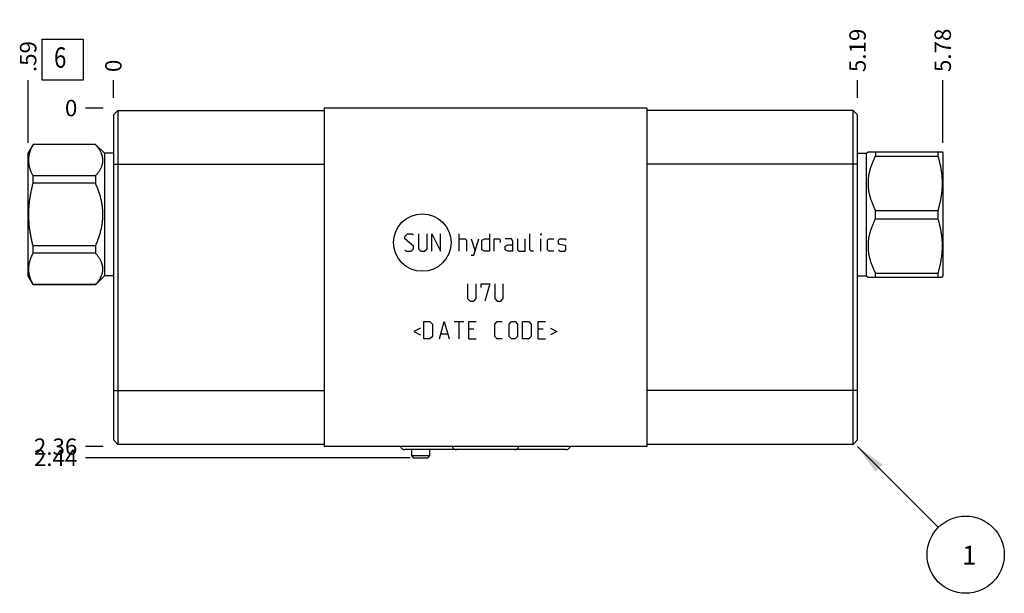
# Model space of a CAD drawing. Units: inches. Extents: x 0.3 to 21.7, y 0.3 to 16.7.
# Drawn here: x 5.5 to 11.5, y 6.6 to 10.1 of the extents above; entities that cross this region are included whole.
import ezdxf

# ---------------------------------------------------------------- set-up
doc = ezdxf.new("R2010")
doc.units = ezdxf.units.IN
doc.header["$LTSCALE"] = 1.21
doc.header["$MEASUREMENT"] = 0
doc.layers.get('0').update_dxf_attribs({"linetype": 'CONTINUOUS'})
doc.styles.get("Standard").update_dxf_attribs({"font": 'txt', "width": 0.8})
doc.dimstyles.new('DIMSTYLE_1', dxfattribs={"dimtxt": 0.1, "dimasz": 0.1875, "dimexe": 0.125, "dimexo": 0.0625, "dimgap": 0.025, "dimtad": 0, "dimtih": 1, "dimtoh": 1, "dimlfac": 1.142088, "dimzin": 4, "dimdsep": 46, "dimtxsty": 'STANDARD', "dimblk": '_FILLED', "dimblk1": '_FILLED', "dimblk2": '_FILLED', "dimcen": 0.09, "dimadec": 0, "dimazin": 0, "dimtfac": 1, "dimtofl": 0, "dimtmove": 0, "dimatfit": 3, "dimldrblk": '_FILLED', "dimfxl": 1, "dimtolj": 1, "dimtzin": 4, "dimarcsym": 0})
doc.dimstyles.new('DIMSTYLE_2', dxfattribs={"dimtxt": 0.1, "dimasz": 0.1875, "dimexe": 0.125, "dimexo": 0.0625, "dimgap": 0.025, "dimtad": 0, "dimtih": 1, "dimtoh": 1, "dimdec": 0, "dimlfac": 1.142088, "dimzin": 4, "dimdsep": 46, "dimtxsty": 'STANDARD', "dimblk": '_FILLED', "dimblk1": '_FILLED', "dimblk2": '_FILLED', "dimcen": 0.09, "dimadec": 0, "dimazin": 0, "dimtfac": 1, "dimtdec": 0, "dimtofl": 0, "dimtmove": 0, "dimatfit": 3, "dimldrblk": '_FILLED', "dimfxl": 1, "dimtolj": 1, "dimtzin": 4, "dimarcsym": 0})
doc.dimstyles.get("Standard").update_dxf_attribs({"dimtxt": 0.1, "dimasz": 0.1875, "dimexe": 0.125, "dimexo": 0.0625, "dimgap": 0.09, "dimtad": 0, "dimtih": 1, "dimtoh": 1, "dimdec": 3, "dimzin": 4, "dimdsep": 46, "dimtxsty": 'STANDARD', "dimblk": '_FILLED', "dimblk1": '_FILLED', "dimblk2": '_FILLED', "dimcen": 0.09, "dimadec": 0, "dimazin": 0, "dimtp": 0.001, "dimtm": 0.001, "dimtfac": 1, "dimtdec": 3, "dimtofl": 0, "dimtmove": 0, "dimatfit": 3, "dimldrblk": '_FILLED', "dimfxl": 1, "dimtolj": 1, "dimtzin": 4, "dimarcsym": 0})

# ---------------------------------------------------------------- blocks, each defined once
blk = doc.blocks.new('*D0')
at = {"color": 2, "linetype": 'CONTINUOUS'}
blk.add_line((10.5966, 9.6307), (10.5966, 9.7382), dxfattribs=at)
at = {"color": 2, "linetype": 'CONTINUOUS', "insert": (10.5466, 9.7882), "char_height": 0.1, "width": 0.32, "attachment_point": 1, "rotation": 90, "line_spacing_factor": 0.9}
blk.add_mtext('5.19', dxfattribs=at)
blk = doc.blocks.new('_FILLED')
at = {"color": 0, "linetype": 'BYBLOCK'}
blk.add_solid([(0, 0), (-1, 0.167), (-1, -0.167)], dxfattribs=at)
blk = doc.blocks.new('*D1')
at = {"color": 2, "linetype": 'CONTINUOUS'}
blk.add_line((6.054, 9.6307), (6.054, 9.7382), dxfattribs=at)
at = {"color": 2, "linetype": 'CONTINUOUS', "insert": (6.004, 9.7882), "char_height": 0.1, "width": 0.08, "attachment_point": 1, "rotation": 90, "line_spacing_factor": 0.9}
blk.add_mtext('0', dxfattribs=at)
blk = doc.blocks.new('*D2')
at = {"color": 2, "linetype": 'CONTINUOUS'}
blk.add_line((5.9915, 7.5001), (5.884, 7.5001), dxfattribs=at)
at = {"color": 2, "linetype": 'CONTINUOUS', "insert": (5.834, 7.5501), "char_height": 0.1, "width": 0.32, "attachment_point": 3, "line_spacing_factor": 0.9}
blk.add_mtext('2.36', dxfattribs=at)
blk = doc.blocks.new('*D3')
at = {"color": 2, "linetype": 'CONTINUOUS'}
blk.add_line((5.9915, 9.5682), (5.884, 9.5682), dxfattribs=at)
at = {"color": 2, "linetype": 'CONTINUOUS', "insert": (5.834, 9.6182), "char_height": 0.1, "width": 0.08, "attachment_point": 3, "line_spacing_factor": 0.9}
blk.add_mtext('0', dxfattribs=at)
blk = doc.blocks.new('*D15')
at = {"color": 2, "linetype": 'CONTINUOUS'}
blk.add_line((11.1167, 9.3567), (11.1167, 9.7382), dxfattribs=at)
at = {"color": 2, "linetype": 'CONTINUOUS', "insert": (11.0667, 9.7882), "char_height": 0.1, "width": 0.32, "attachment_point": 1, "rotation": 90, "line_spacing_factor": 0.9}
blk.add_mtext('5.78', dxfattribs=at)
blk = doc.blocks.new('*D16')
at = {"color": 2, "linetype": 'CONTINUOUS'}
blk.add_line((7.8662, 7.4318), (5.884, 7.4318), dxfattribs=at)
at = {"color": 2, "linetype": 'CONTINUOUS', "insert": (5.834, 7.4818), "char_height": 0.1, "width": 0.32, "attachment_point": 3, "line_spacing_factor": 0.9}
blk.add_mtext('2.44', dxfattribs=at)
blk = doc.blocks.new('*D17')
at = {"color": 2, "linetype": 'CONTINUOUS'}
blk.add_line((5.5339, 9.3567), (5.5339, 9.7382), dxfattribs=at)
at = {"color": 2, "linetype": 'CONTINUOUS', "insert": (5.4839, 9.7882), "char_height": 0.1, "width": 0.24, "attachment_point": 1, "rotation": 90, "line_spacing_factor": 0.9}
blk.add_mtext('.59', dxfattribs=at)
blk = doc.blocks.new('SUN_FACENUMBER_BL1', base_point=(5.7438, 9.8641))
at = {"color": 2, "linetype": 'CONTINUOUS'}
for p, q in [((5.6188, 9.9891), (5.8688, 9.9891)), ((5.6188, 9.7391), (5.6188, 9.9891)), ((5.8688, 9.9891), (5.8688, 9.7391)), ((5.8688, 9.7391), (5.6188, 9.7391))]:
    blk.add_line(p, q, dxfattribs=at)
at = {"color": 2, "linetype": 'CONTINUOUS', "width": 0.8}
blk.add_text('6', height=0.125, dxfattribs=at).set_placement((5.6915, 9.8146))
blk = doc.blocks.new('SUN_NBOMBALLOON_BL2', base_point=(11.2566, 6.8401))
at = {"color": 2, "linetype": 'CONTINUOUS'}
blk.add_circle((11.2566, 6.8401), 0.2359, dxfattribs=at)
at = {"color": 2, "linetype": 'CONTINUOUS', "insert": (11.2353, 6.895), "char_height": 0.115, "width": 0.092, "attachment_point": 1, "line_spacing_factor": 0.9}
blk.add_mtext('1', dxfattribs=at)

msp = doc.modelspace()

# ---------------------------------------------------------------- linework, layer by layer
at = {"color": 7, "linetype": 'CONTINUOUS'}
for p, q in [((7.3403, 9.5682), (7.3403, 7.5001)), ((9.3104, 9.5682), (7.3403, 9.5682)), ((9.3104, 9.5682), (9.3104, 7.5001)), ((6.054, 9.5271), (6.0812, 9.5542)), ((6.054, 9.5271), (6.054, 7.5412)), ((6.0812, 9.5542), (6.0812, 7.5141)), ((6.0812, 9.5542), (7.3403, 9.5542)), ((10.5694, 9.5542), (9.3104, 9.5542)), ((10.5694, 7.5141), (10.5694, 9.5542)), ((10.5966, 9.5271), (10.5694, 9.5542)), ((10.5966, 7.5412), (10.5966, 9.5271)), ((5.5638, 9.3458), (5.5339, 9.2942)), ((5.5638, 9.345), (5.5638, 9.3458)), ((5.945, 9.3458), (5.5638, 9.3458)), ((5.945, 9.345), (5.5638, 9.345)), ((5.945, 9.3458), (5.945, 9.345)), ((5.9989, 9.292), (5.945, 9.3458)), ((5.5339, 8.5412), (5.5339, 9.2942)), ((5.9989, 9.292), (5.9989, 8.5433)), ((6.054, 9.292), (5.9989, 9.292)), ((10.5966, 9.292), (10.6518, 9.292)), ((10.6518, 9.292), (10.6605, 9.3008)), ((10.6518, 8.5433), (10.6518, 9.292)), ((10.6605, 9.3007), (11.1129, 9.3007)), ((10.7056, 9.3007), (10.7056, 9.2748)), ((10.7056, 9.2748), (11.0869, 9.2748)), ((11.0869, 9.3007), (11.0869, 9.2748)), ((11.1129, 9.3007), (11.1167, 9.2942)), ((11.1167, 9.2942), (11.1167, 8.5412)), ((6.054, 9.2259), (7.3403, 9.2259)), ((10.5966, 9.2259), (9.3104, 9.2259)), ((5.5638, 9.1089), (5.5638, 9.1538)), ((5.945, 9.1538), (5.5638, 9.1538)), ((5.945, 9.1538), (5.945, 9.1089)), ((5.945, 9.1089), (5.5638, 9.1089)), ((10.7056, 8.9436), (11.0869, 8.9436)), ((10.7056, 8.8917), (10.7056, 8.9436)), ((11.0869, 8.9436), (11.0869, 8.8917)), ((10.7056, 8.8917), (11.0869, 8.8917)), ((5.5638, 8.6815), (5.5638, 8.7264)), ((5.945, 8.7264), (5.5638, 8.7264)), ((5.945, 8.7264), (5.945, 8.6815)), ((5.945, 8.6815), (5.5638, 8.6815)), ((5.5638, 8.4895), (5.5339, 8.5412)), ((5.9989, 8.5433), (5.945, 8.4895)), ((6.054, 8.5433), (5.9989, 8.5433)), ((10.5966, 8.5433), (10.6518, 8.5433)), ((10.6518, 8.5433), (10.6605, 8.5345)), ((10.7056, 8.5605), (11.0869, 8.5605)), ((10.7056, 8.5346), (10.7056, 8.5605)), ((11.0869, 8.5605), (11.0869, 8.5346)), ((11.1129, 8.5346), (11.1167, 8.5412)), ((5.5638, 8.4895), (5.5638, 8.4903)), ((5.945, 8.4903), (5.5638, 8.4903)), ((5.945, 8.4895), (5.5638, 8.4895)), ((5.945, 8.4903), (5.945, 8.4895)), ((10.6605, 8.5346), (11.1129, 8.5346)), ((6.054, 7.8424), (7.3403, 7.8424)), ((10.5966, 7.8424), (9.3104, 7.8424)), ((6.054, 7.5412), (6.0812, 7.5141)), ((7.3403, 7.5141), (6.0812, 7.5141)), ((10.5694, 7.5141), (9.3104, 7.5141)), ((10.5966, 7.5412), (10.5694, 7.5141)), ((9.3104, 7.5001), (7.3403, 7.5001)), ((8.8156, 7.4817), (7.8341, 7.4817)), ((7.8739, 7.4817), (7.8739, 7.4458)), ((7.9834, 7.4817), (7.9834, 7.4458)), ((7.8739, 7.4458), (7.9834, 7.4458)), ((7.8739, 7.4458), (7.8838, 7.4318)), ((7.8838, 7.4318), (7.9736, 7.4318)), ((7.9834, 7.4458), (7.9736, 7.4318))]:
    msp.add_line(p, q, dxfattribs=at)
at = {"color": 4, "linetype": 'CONTINUOUS'}
for p, q in [((7.8337, 8.7844), (7.8487, 8.7995)), ((7.8337, 8.7694), (7.8337, 8.7844)), ((7.8487, 8.7995), (7.8788, 8.7995)), ((7.8788, 8.7995), (7.8863, 8.7919)), ((7.9163, 8.7995), (7.9163, 8.7094)), ((7.9688, 8.7094), (7.9688, 8.7995)), ((7.9988, 8.6944), (7.9988, 8.7995)), ((7.9988, 8.7995), (8.0514, 8.6944)), ((8.0514, 8.6944), (8.0514, 8.7995)), ((8.164, 8.6944), (8.164, 8.7995)), ((8.3491, 8.7995), (8.3491, 8.6944)), ((8.5967, 8.7019), (8.5967, 8.7995)), ((8.6643, 8.7919), (8.6643, 8.7995)), ((8.6668, 8.7995), (8.6643, 8.7919)), ((8.6643, 8.7995), (8.6668, 8.7995)), ((7.8863, 8.7244), (7.8337, 8.7694)), ((7.8863, 8.7094), (7.8863, 8.7244)), ((8.164, 8.7694), (8.2015, 8.7694)), ((8.2015, 8.7694), (8.209, 8.7619)), ((8.209, 8.7619), (8.209, 8.6944)), ((8.239, 8.7694), (8.2615, 8.6944)), ((8.254, 8.6694), (8.284, 8.7694)), ((8.304, 8.7619), (8.3191, 8.7694)), ((8.304, 8.7019), (8.304, 8.7619)), ((8.3191, 8.7694), (8.3491, 8.7694)), ((8.3791, 8.6944), (8.3791, 8.7694)), ((8.3791, 8.7694), (8.4091, 8.7694)), ((8.4091, 8.7694), (8.4141, 8.7619)), ((8.4141, 8.7619), (8.4141, 8.7469)), ((8.4842, 8.7694), (8.4466, 8.7694)), ((8.4466, 8.7244), (8.4617, 8.7319)), ((8.4466, 8.7019), (8.4466, 8.7244)), ((8.4617, 8.7319), (8.4917, 8.7319)), ((8.4917, 8.7544), (8.4842, 8.7694)), ((8.4917, 8.6944), (8.4917, 8.7544)), ((8.5217, 8.7694), (8.5217, 8.7019)), ((8.5667, 8.6944), (8.5667, 8.7694)), ((8.6643, 8.6944), (8.6643, 8.7694)), ((8.7043, 8.7619), (8.7118, 8.7694)), ((8.7043, 8.7019), (8.7043, 8.7619)), ((8.7118, 8.7694), (8.7418, 8.7694)), ((8.7719, 8.7619), (8.7794, 8.7694)), ((8.7719, 8.7394), (8.7719, 8.7619)), ((8.7794, 8.7344), (8.7719, 8.7394)), ((8.7794, 8.7694), (8.8094, 8.7694)), ((8.8094, 8.7294), (8.7794, 8.7344)), ((8.8094, 8.7694), (8.8169, 8.7619)), ((8.8169, 8.7244), (8.8094, 8.7294)), ((8.8169, 8.7019), (8.8169, 8.7244)), ((7.8337, 8.7019), (7.8412, 8.6944)), ((7.8412, 8.6944), (7.8713, 8.6944)), ((7.8713, 8.6944), (7.8863, 8.7094)), ((7.9163, 8.7094), (7.9313, 8.6944)), ((7.9313, 8.6944), (7.9538, 8.6944)), ((7.9538, 8.6944), (7.9688, 8.7094)), ((8.239, 8.6694), (8.254, 8.6694)), ((8.3191, 8.6944), (8.304, 8.7019)), ((8.3491, 8.6944), (8.3191, 8.6944)), ((8.4617, 8.6944), (8.4466, 8.7019)), ((8.4917, 8.6944), (8.4617, 8.6944)), ((8.5217, 8.7019), (8.5292, 8.6944)), ((8.5292, 8.6944), (8.5667, 8.6944)), ((8.6043, 8.6944), (8.5967, 8.7019)), ((8.6193, 8.6944), (8.6043, 8.6944)), ((8.7118, 8.6944), (8.7043, 8.7019)), ((8.7418, 8.6944), (8.7118, 8.6944)), ((8.7719, 8.7019), (8.7794, 8.6944)), ((8.7794, 8.6944), (8.8094, 8.6944)), ((8.8094, 8.6944), (8.8169, 8.7019)), ((8.2165, 8.4947), (8.2165, 8.4047)), ((8.269, 8.4047), (8.269, 8.4947)), ((8.299, 8.4722), (8.299, 8.4947)), ((8.299, 8.4947), (8.3516, 8.4947)), ((8.3516, 8.4947), (8.3216, 8.3897)), ((8.3816, 8.4947), (8.3816, 8.4047)), ((8.4341, 8.4047), (8.4341, 8.4947)), ((8.2165, 8.4047), (8.2315, 8.3897)), ((8.2315, 8.3897), (8.254, 8.3897)), ((8.254, 8.3897), (8.269, 8.4047)), ((8.3816, 8.4047), (8.3966, 8.3897)), ((8.3966, 8.3897), (8.4191, 8.3897)), ((8.4191, 8.3897), (8.4341, 8.4047)), ((7.9488, 8.1585), (7.9488, 8.2636)), ((7.9488, 8.2636), (7.9863, 8.2636)), ((7.9863, 8.2636), (8.0013, 8.2486)), ((8.0013, 8.2486), (8.0013, 8.1735)), ((8.0439, 8.1585), (8.0739, 8.2636)), ((8.0739, 8.2636), (8.1039, 8.1585)), ((8.1339, 8.2636), (8.194, 8.2636)), ((8.164, 8.1585), (8.164, 8.2636)), ((8.224, 8.2636), (8.269, 8.2636)), ((8.224, 8.1585), (8.224, 8.2636)), ((8.3816, 8.2486), (8.3966, 8.2636)), ((8.3816, 8.1735), (8.3816, 8.2486)), ((8.3966, 8.2636), (8.4266, 8.2636)), ((8.4692, 8.2486), (8.4842, 8.2636)), ((8.4692, 8.1735), (8.4692, 8.2486)), ((8.4842, 8.2636), (8.5067, 8.2636)), ((8.5067, 8.2636), (8.5217, 8.2486)), ((8.5217, 8.2486), (8.5217, 8.1735)), ((8.5517, 8.2636), (8.5892, 8.2636)), ((8.5517, 8.1585), (8.5517, 8.2636)), ((8.5892, 8.2636), (8.6043, 8.2486)), ((8.6043, 8.2486), (8.6043, 8.1735)), ((8.6468, 8.2636), (8.6918, 8.2636)), ((8.6468, 8.1585), (8.6468, 8.2636)), ((7.9288, 8.2236), (7.8888, 8.2036)), ((7.8888, 8.2036), (7.9288, 8.1835)), ((8.0539, 8.1885), (8.0939, 8.1885)), ((8.254, 8.2186), (8.224, 8.2186)), ((8.6768, 8.2186), (8.6468, 8.2186)), ((8.7218, 8.2236), (8.7619, 8.2036)), ((8.7619, 8.2036), (8.7218, 8.1835)), ((7.9863, 8.1585), (7.9488, 8.1585)), ((8.0013, 8.1735), (7.9863, 8.1585)), ((8.224, 8.1585), (8.269, 8.1585)), ((8.3966, 8.1585), (8.3816, 8.1735)), ((8.4266, 8.1585), (8.3966, 8.1585)), ((8.4842, 8.1585), (8.4692, 8.1735)), ((8.5067, 8.1585), (8.4842, 8.1585)), ((8.5217, 8.1735), (8.5067, 8.1585)), ((8.5892, 8.1585), (8.5517, 8.1585)), ((8.6043, 8.1735), (8.5892, 8.1585)), ((8.6468, 8.1585), (8.6918, 8.1585))]:
    msp.add_line(p, q, dxfattribs=at)
msp.add_circle((7.9397, 8.7469), 0.1755, dxfattribs=at)
at = {"color": 7, "linetype": 'CONTINUOUS'}
for centre, major_axis, start_param, end_param in [((7.8341, 7.5123), (0, 0.0306), -4.30033, -3.141593), ((8.1493, 7.5123), (0, 0.0306), -4.30033, -3.141593), ((8.5013, 7.5123), (0, -0.0306), 0, 1.158737), ((8.8156, 7.5123), (0, -0.0306), 0, 1.158737)]:
    msp.add_ellipse(centre, major_axis=major_axis, ratio=1, start_param=start_param, end_param=end_param, dxfattribs=at)
for points, knots in [([(5.5638, 9.1538), (5.5628, 9.1557), (5.5608, 9.1596), (5.558, 9.1655), (5.5553, 9.1714), (5.552, 9.1793), (5.549, 9.1872), (5.5464, 9.1952), (5.5446, 9.2012), (5.543, 9.2072), (5.5416, 9.2132), (5.5404, 9.2192), (5.5395, 9.2252), (5.5387, 9.2313), (5.5381, 9.2373), (5.5378, 9.2434), (5.5377, 9.2494), (5.5378, 9.2555), (5.5381, 9.2615), (5.5387, 9.2676), (5.5395, 9.2736), (5.5404, 9.2796), (5.5416, 9.2856), (5.543, 9.2917), (5.5446, 9.2977), (5.5464, 9.3036), (5.549, 9.3116), (5.552, 9.3195), (5.5553, 9.3274), (5.558, 9.3333), (5.5608, 9.3392), (5.5628, 9.3431), (5.5638, 9.345)], [0, 0, 0, 0, 0.032805, 0.06537, 0.097694, 0.12978, 0.193246, 0.224646, 0.255835, 0.286829, 0.317642, 0.348296, 0.37881, 0.40921, 0.439523, 0.469777, 0.5, 0.530223, 0.560477, 0.59079, 0.62119, 0.651704, 0.682358, 0.713171, 0.744165, 0.775354, 0.806754, 0.87022, 0.902306, 0.93463, 0.967195, 1, 1, 1, 1]), ([(5.945, 9.1538), (5.9467, 9.1557), (5.95, 9.1594), (5.9547, 9.1651), (5.9592, 9.1709), (5.9635, 9.1767), (5.9675, 9.1826), (5.9712, 9.1885), (5.9741, 9.1934), (5.9763, 9.1974), (5.9783, 9.2014), (5.9806, 9.2064), (5.9831, 9.2125), (5.9852, 9.2186), (5.9867, 9.2237), (5.9877, 9.2278), (5.9883, 9.2309), (5.9889, 9.234), (5.9893, 9.237), (5.9897, 9.2401), (5.9899, 9.2432), (5.9901, 9.2463), (5.9901, 9.2494), (5.9901, 9.2525), (5.9899, 9.2556), (5.9897, 9.2587), (5.9893, 9.2618), (5.9889, 9.2649), (5.9883, 9.268), (5.9877, 9.271), (5.9867, 9.2751), (5.9852, 9.2803), (5.9831, 9.2864), (5.9806, 9.2924), (5.9783, 9.2974), (5.9763, 9.3014), (5.9741, 9.3054), (5.9712, 9.3104), (5.9675, 9.3163), (5.9635, 9.3221), (5.9592, 9.3279), (5.9547, 9.3337), (5.95, 9.3394), (5.9467, 9.3432), (5.945, 9.345)], [0, 0, 0, 0, 0.034793, 0.069108, 0.10293, 0.136245, 0.169042, 0.201318, 0.233072, 0.248757, 0.264316, 0.295061, 0.325336, 0.355179, 0.384639, 0.399245, 0.413778, 0.428248, 0.442664, 0.457037, 0.471377, 0.485694, 0.5, 0.514306, 0.528623, 0.542963, 0.557336, 0.571752, 0.586222, 0.600755, 0.615361, 0.644821, 0.674664, 0.704939, 0.735684, 0.751243, 0.766928, 0.798682, 0.830958, 0.863755, 0.89707, 0.930892, 0.965207, 1, 1, 1, 1]), ([(10.7056, 9.2748), (10.7039, 9.2716), (10.7006, 9.265), (10.6959, 9.2551), (10.6914, 9.2451), (10.6871, 9.2351), (10.6831, 9.2249), (10.6794, 9.2147), (10.6759, 9.2044), (10.6728, 9.1941), (10.67, 9.1836), (10.6675, 9.1731), (10.6654, 9.1626), (10.6636, 9.152), (10.6622, 9.1413), (10.6613, 9.1306), (10.6607, 9.1199), (10.6605, 9.1092), (10.6607, 9.0985), (10.6613, 9.0878), (10.6622, 9.0771), (10.6636, 9.0664), (10.6654, 9.0558), (10.6675, 9.0453), (10.67, 9.0348), (10.6728, 9.0243), (10.6759, 9.014), (10.6794, 9.0037), (10.6831, 8.9935), (10.6871, 8.9833), (10.6914, 8.9733), (10.6959, 8.9633), (10.7006, 8.9534), (10.7039, 8.9468), (10.7056, 8.9436)], [0, 0, 0, 0, 0.031725, 0.063382, 0.094971, 0.126489, 0.157937, 0.189315, 0.220623, 0.251865, 0.283042, 0.31416, 0.345224, 0.37624, 0.407216, 0.438162, 0.469086, 0.5, 0.530914, 0.561838, 0.592784, 0.62376, 0.654776, 0.68584, 0.716958, 0.748135, 0.779377, 0.810685, 0.842063, 0.873511, 0.905029, 0.936618, 0.968275, 1, 1, 1, 1]), ([(11.0869, 9.2748), (11.0889, 9.2681), (11.0927, 9.2545), (11.0979, 9.234), (11.1016, 9.2169), (11.1042, 9.2031), (11.106, 9.1927), (11.1076, 9.1823), (11.109, 9.1719), (11.1102, 9.1615), (11.1112, 9.1511), (11.1119, 9.1406), (11.1125, 9.1301), (11.1128, 9.1197), (11.1129, 9.1092), (11.1128, 9.0987), (11.1125, 9.0883), (11.1119, 9.0778), (11.1112, 9.0673), (11.1102, 9.0569), (11.109, 9.0465), (11.1076, 9.0361), (11.106, 9.0257), (11.1042, 9.0153), (11.1016, 9.0015), (11.0979, 8.9844), (11.0927, 8.9639), (11.0889, 8.9503), (11.0869, 8.9436)], [0, 0, 0, 0, 0.062842, 0.125567, 0.188178, 0.219445, 0.250687, 0.281906, 0.313104, 0.344283, 0.375447, 0.406597, 0.437737, 0.46887, 0.5, 0.53113, 0.562263, 0.593403, 0.624553, 0.655717, 0.686896, 0.718094, 0.749313, 0.780555, 0.811822, 0.874433, 0.937158, 1, 1, 1, 1]), ([(5.5638, 8.7264), (5.5617, 8.7342), (5.5579, 8.7499), (5.5528, 8.7735), (5.549, 8.7933), (5.5464, 8.8093), (5.5446, 8.8212), (5.543, 8.8332), (5.5416, 8.8452), (5.5404, 8.8573), (5.5395, 8.8693), (5.5387, 8.8814), (5.5381, 8.8935), (5.5378, 8.9056), (5.5377, 8.9177), (5.5378, 8.9298), (5.5381, 8.9418), (5.5387, 8.9539), (5.5395, 8.966), (5.5404, 8.9781), (5.5416, 8.9901), (5.543, 9.0021), (5.5446, 9.0141), (5.5464, 9.0261), (5.549, 9.042), (5.5528, 9.0618), (5.5579, 9.0854), (5.5617, 9.1011), (5.5638, 9.1089)], [0, 0, 0, 0, 0.062499, 0.124999, 0.187498, 0.218748, 0.249998, 0.281248, 0.312499, 0.343749, 0.374999, 0.406249, 0.4375, 0.46875, 0.5, 0.53125, 0.5625, 0.593751, 0.625001, 0.656251, 0.687501, 0.718752, 0.750002, 0.781252, 0.812502, 0.875001, 0.937501, 1, 1, 1, 1]), ([(5.945, 8.7264), (5.9484, 8.734), (5.9532, 8.7453), (5.9592, 8.7607), (5.9635, 8.7723), (5.9675, 8.784), (5.9712, 8.7958), (5.9747, 8.8077), (5.9778, 8.8197), (5.9806, 8.8317), (5.9831, 8.8439), (5.9852, 8.856), (5.987, 8.8683), (5.9884, 8.8806), (5.9894, 8.8929), (5.99, 8.9053), (5.9902, 8.9177), (5.99, 8.93), (5.9894, 8.9424), (5.9884, 8.9547), (5.987, 8.967), (5.9852, 8.9793), (5.9831, 8.9915), (5.9806, 9.0036), (5.9778, 9.0156), (5.9747, 9.0276), (5.9712, 9.0395), (5.9675, 9.0513), (5.9635, 9.063), (5.9592, 9.0746), (5.9532, 9.09), (5.9484, 9.1014), (5.945, 9.1089)], [0, 0, 0, 0, 0.062498, 0.093749, 0.124999, 0.156249, 0.1875, 0.21875, 0.25, 0.28125, 0.3125, 0.34375, 0.375, 0.40625, 0.4375, 0.46875, 0.5, 0.53125, 0.5625, 0.59375, 0.625, 0.65625, 0.6875, 0.71875, 0.75, 0.78125, 0.8125, 0.843751, 0.875001, 0.906251, 0.937502, 1, 1, 1, 1]), ([(10.7056, 8.8917), (10.7039, 8.8885), (10.7006, 8.8819), (10.6959, 8.872), (10.6914, 8.862), (10.6871, 8.852), (10.6831, 8.8419), (10.6794, 8.8316), (10.6759, 8.8213), (10.6728, 8.811), (10.67, 8.8005), (10.6675, 8.79), (10.6654, 8.7795), (10.6636, 8.7689), (10.6622, 8.7582), (10.6613, 8.7475), (10.6607, 8.7368), (10.6605, 8.7261), (10.6607, 8.7154), (10.6613, 8.7047), (10.6622, 8.694), (10.6636, 8.6834), (10.6654, 8.6727), (10.6675, 8.6622), (10.67, 8.6517), (10.6728, 8.6413), (10.6759, 8.6309), (10.6794, 8.6206), (10.6831, 8.6104), (10.6871, 8.6002), (10.6914, 8.5902), (10.6959, 8.5802), (10.7006, 8.5703), (10.7039, 8.5638), (10.7056, 8.5605)], [0, 0, 0, 0, 0.031725, 0.063382, 0.094971, 0.126489, 0.157937, 0.189315, 0.220623, 0.251865, 0.283042, 0.31416, 0.345224, 0.37624, 0.407216, 0.438162, 0.469086, 0.5, 0.530914, 0.561838, 0.592784, 0.62376, 0.654776, 0.68584, 0.716958, 0.748135, 0.779377, 0.810685, 0.842063, 0.873511, 0.905029, 0.936618, 0.968275, 1, 1, 1, 1]), ([(11.0869, 8.8917), (11.0889, 8.885), (11.0927, 8.8714), (11.0979, 8.8509), (11.1016, 8.8338), (11.1042, 8.82), (11.106, 8.8096), (11.1076, 8.7993), (11.109, 8.7888), (11.1102, 8.7784), (11.1112, 8.768), (11.1119, 8.7575), (11.1125, 8.7471), (11.1128, 8.7366), (11.1129, 8.7261), (11.1128, 8.7156), (11.1125, 8.7052), (11.1119, 8.6947), (11.1112, 8.6842), (11.1102, 8.6738), (11.109, 8.6634), (11.1076, 8.653), (11.106, 8.6426), (11.1042, 8.6322), (11.1016, 8.6184), (11.0979, 8.6013), (11.0927, 8.5808), (11.0889, 8.5673), (11.0869, 8.5605)], [0, 0, 0, 0, 0.062842, 0.125567, 0.188178, 0.219445, 0.250687, 0.281906, 0.313104, 0.344283, 0.375447, 0.406597, 0.437737, 0.46887, 0.5, 0.53113, 0.562263, 0.593403, 0.624553, 0.655717, 0.686896, 0.718094, 0.749313, 0.780555, 0.811822, 0.874433, 0.937158, 1, 1, 1, 1]), ([(5.5638, 8.4903), (5.5628, 8.4922), (5.5608, 8.4961), (5.558, 8.502), (5.5553, 8.5079), (5.552, 8.5158), (5.549, 8.5237), (5.5464, 8.5317), (5.5446, 8.5377), (5.543, 8.5437), (5.5416, 8.5497), (5.5404, 8.5557), (5.5395, 8.5617), (5.5387, 8.5678), (5.5381, 8.5738), (5.5378, 8.5798), (5.5377, 8.5859), (5.5378, 8.5919), (5.5381, 8.598), (5.5387, 8.604), (5.5395, 8.6101), (5.5404, 8.6161), (5.5416, 8.6221), (5.543, 8.6281), (5.5446, 8.6341), (5.5464, 8.6401), (5.549, 8.6481), (5.552, 8.656), (5.5553, 8.6639), (5.558, 8.6698), (5.5608, 8.6757), (5.5628, 8.6796), (5.5638, 8.6815)], [0, 0, 0, 0, 0.032805, 0.06537, 0.097694, 0.12978, 0.193246, 0.224646, 0.255835, 0.286829, 0.317642, 0.348296, 0.37881, 0.40921, 0.439523, 0.469777, 0.5, 0.530223, 0.560477, 0.59079, 0.62119, 0.651704, 0.682358, 0.713171, 0.744165, 0.775354, 0.806754, 0.87022, 0.902306, 0.93463, 0.967195, 1, 1, 1, 1]), ([(5.945, 8.4903), (5.9467, 8.4921), (5.95, 8.4959), (5.9547, 8.5016), (5.9592, 8.5074), (5.9635, 8.5132), (5.9675, 8.519), (5.9712, 8.5249), (5.9741, 8.5299), (5.9763, 8.5339), (5.9783, 8.5379), (5.9806, 8.5429), (5.9831, 8.5489), (5.9852, 8.555), (5.9867, 8.5602), (5.9877, 8.5643), (5.9883, 8.5674), (5.9889, 8.5704), (5.9893, 8.5735), (5.9897, 8.5766), (5.9899, 8.5797), (5.9901, 8.5828), (5.9901, 8.5859), (5.9901, 8.589), (5.9899, 8.5921), (5.9897, 8.5952), (5.9893, 8.5983), (5.9889, 8.6014), (5.9883, 8.6044), (5.9877, 8.6075), (5.9867, 8.6116), (5.9852, 8.6167), (5.9831, 8.6228), (5.9806, 8.6289), (5.9783, 8.6339), (5.9763, 8.6379), (5.9741, 8.6419), (5.9712, 8.6469), (5.9675, 8.6528), (5.9635, 8.6586), (5.9592, 8.6644), (5.9547, 8.6702), (5.95, 8.6759), (5.9467, 8.6796), (5.945, 8.6815)], [0, 0, 0, 0, 0.034793, 0.069108, 0.10293, 0.136245, 0.169042, 0.201318, 0.233072, 0.248757, 0.264316, 0.295061, 0.325336, 0.355179, 0.384639, 0.399245, 0.413778, 0.428248, 0.442664, 0.457037, 0.471377, 0.485694, 0.5, 0.514306, 0.528623, 0.542963, 0.557336, 0.571752, 0.586222, 0.600755, 0.615361, 0.644821, 0.674664, 0.704939, 0.735684, 0.751243, 0.766928, 0.798682, 0.830958, 0.863755, 0.89707, 0.930892, 0.965207, 1, 1, 1, 1])]:
    msp.add_open_spline(points, degree=3, knots=knots, dxfattribs=at)

# ---------------------------------------------------------------- block references
at = {"color": 2, "linetype": 'CONTINUOUS'}
for name, p in [('SUN_FACENUMBER_BL1', (5.7438, 9.8641)), ('SUN_NBOMBALLOON_BL2', (11.2566, 6.8401))]:
    msp.add_blockref(name, p, dxfattribs=at)

# ---------------------------------------------------------------- dimensions: what is measured, and where the dimension line sits
for feature_location, offset, dtype, origin, dimstyle, picture, middle in [((10.5966, 9.6307), (0, 0.1075), 1, (6.054, 9.5682), 'DIMSTYLE_1', '*D0', (10.5966, 9.9482)), ((11.1167, 9.3567), (0, 0.3816), 1, (6.054, 9.5682), 'DIMSTYLE_1', '*D15', (11.1167, 9.9507)), ((5.5339, 9.3567), (0, 0.3816), 1, (6.054, 9.5682), 'DIMSTYLE_1', '*D17', (5.5339, 9.9157)), ((6.0540338952, 9.6307188798), (0, 0.1075), 1, (6.0540338952, 9.5682188798), 'DIMSTYLE_2', '*D1', (6.054034025, 9.828218737)), ((5.9915338952, 9.5682188798), (-0.1075, 0), 0, (6.0540338952, 9.5682188798), 'DIMSTYLE_2', '*D3', (5.7940338135, 9.5682189026)), ((5.9915, 7.5001), (-0.1075, 0), 0, (6.054, 9.5682), 'DIMSTYLE_1', '*D2', (5.674, 7.5001)), ((7.8662, 7.4318), (-1.9821, 0), 0, (6.054, 9.5682), 'DIMSTYLE_1', '*D16', (5.6765, 7.4318))]:
    dim = msp.add_ordinate_dim(feature_location=feature_location, offset=offset, dtype=dtype, origin=origin, dimstyle=dimstyle, dxfattribs=at)
    dim.commit()
    dim.dimension.update_dxf_attribs({"geometry": picture, "text_midpoint": middle})

# ---------------------------------------------------------------- leaders
msp.add_leader([(10.5966, 7.5001), (11.0898, 7.0069)], dimstyle='STANDARD', override={"dimtad": 0}, dxfattribs=at)

doc.saveas('drawing.dxf')
